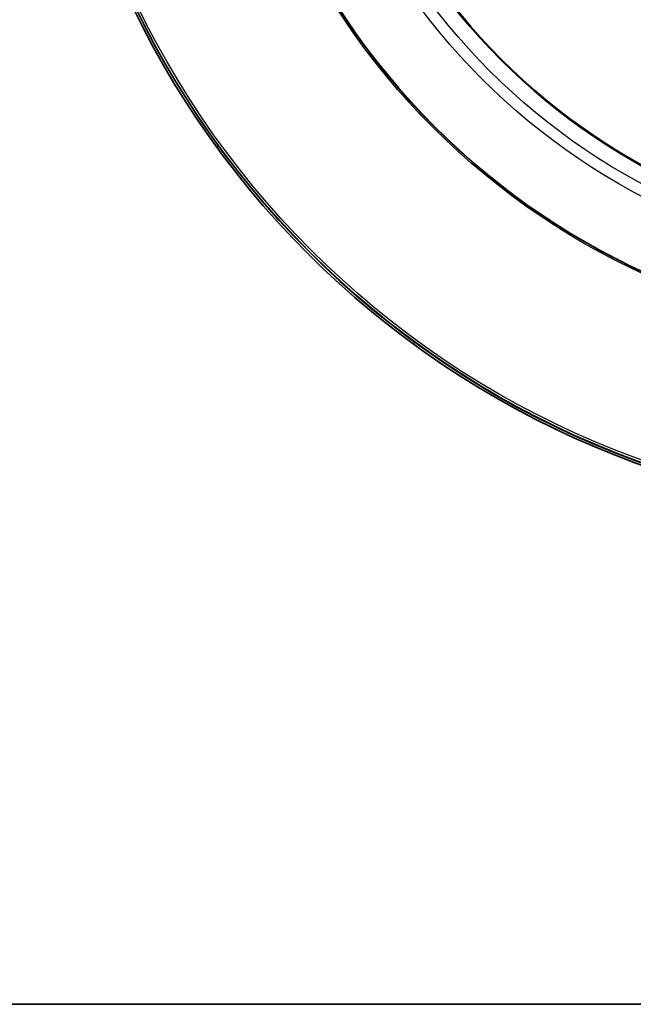
# Model space of a CAD drawing. Units: millimetres. Extents: x 35 to 2065, y 35 to 1449.
# Drawn here: x 700 to 755, y 400 to 489 of the extents above; entities that cross this region are included whole.
import ezdxf

# ---------------------------------------------------------------- set-up
doc = ezdxf.new("R2010")
doc.units = ezdxf.units.MM
doc.header["$LTSCALE"] = 5
doc.layers.add('Visible (ISO)', color=7, linetype='Continuous', lineweight=35)
doc.layers.add('Visible Narrow (ISO)', color=7, linetype='Continuous', lineweight=25)

msp = doc.modelspace()

# ---------------------------------------------------------------- linework, layer by layer
at = {"layer": 'Visible (ISO)'}
for p, q in [((717.655, 477.252), (717.512, 477.109)), ((735.19, 459.431), (735.333, 459.574)), ((693.584, 400.002), (872.584, 400.002))]:
    msp.add_line(p, q, dxfattribs=at)
for radius in [81.2, 81, 65.05, 56.583, 56.515]:
    msp.add_circle((783.084, 525.002), radius, dxfattribs=at)
at = {"layer": 'Visible Narrow (ISO)'}
for radius in [80.972, 80.771, 65.201, 65.073, 59, 57.996]:
    msp.add_circle((783.084, 525.002), radius, dxfattribs=at)

doc.saveas('drawing.dxf')
